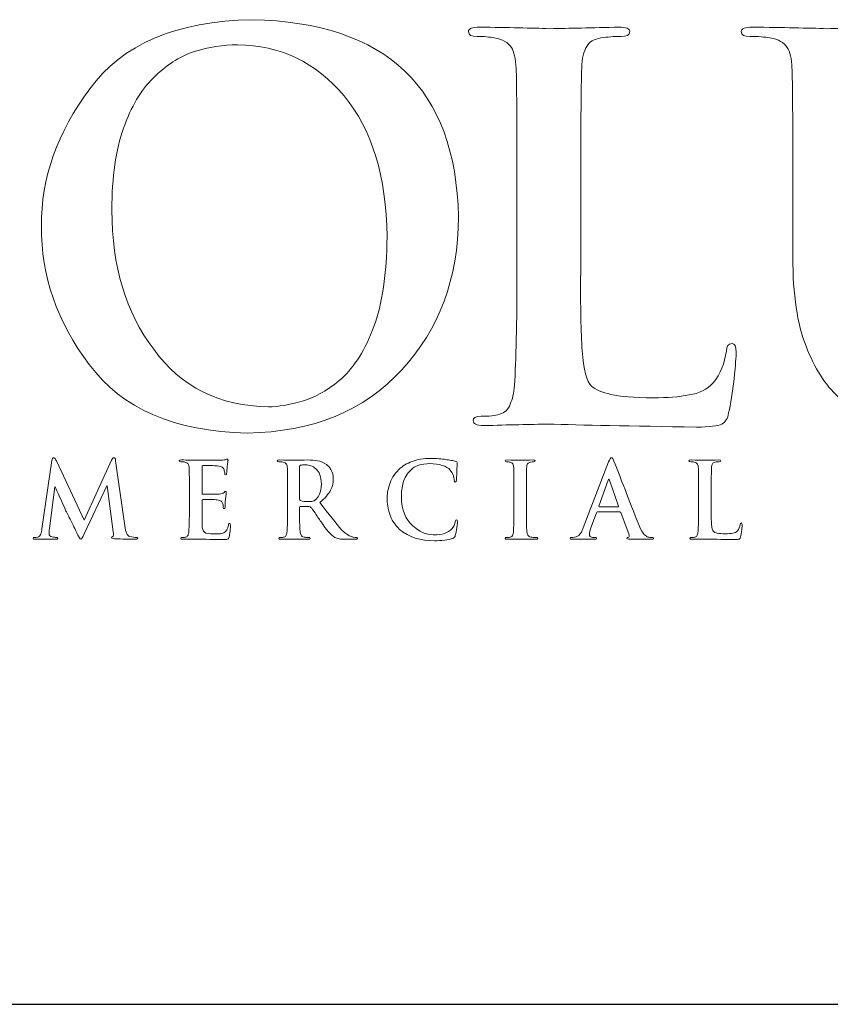
# Model space of a CAD drawing. Units: inches. Extents: x 0.5 to 8, y 0.3 to 10.6.
# Drawn here: x 1.9 to 2.6, y 9.6 to 10.4 of the extents above; entities that cross this region are included whole.
import ezdxf

# ---------------------------------------------------------------- set-up
doc = ezdxf.new("R2010")
doc.units = ezdxf.units.IN
doc.header["$MEASUREMENT"] = 0
doc.layers.add('LOGO', color=7, linetype='Continuous')

# ---------------------------------------------------------------- blocks, each defined once
blk = doc.blocks.new('block 14')
at = {"layer": 'LOGO', "color": 175, "lineweight": 18, "true_color": 0x3953a4}
blk.add_open_spline([(2.11035, 10.40895), (2.05042, 10.40786), (2.00766, 10.38962), (1.98205, 10.35421), (1.95628, 10.31991), (1.94354, 10.2837), (1.94382, 10.24561), (1.94354, 10.20668), (1.95615, 10.17026), (1.98167, 10.13634), (2.00756, 10.10137), (2.04917, 10.08332), (2.10649, 10.08225), (2.15837, 10.08308), (2.19906, 10.09972), (2.22863, 10.13229), (2.2583, 10.16417), (2.27327, 10.20442), (2.27353, 10.25311), (2.2713, 10.35471), (2.2169, 10.40665), (2.11035, 10.40895)], degree=3, knots=[0, 0, 0, 0, 1, 1, 1, 2, 2, 2, 3, 3, 3, 4, 4, 4, 5, 5, 5, 6, 6, 6, 7, 7, 7, 7], dxfattribs=at)
blk = doc.blocks.new('block 15')
at = {"layer": 'LOGO', "color": 175, "lineweight": 18, "true_color": 0x3953a4}
blk.add_open_spline([(2.20658, 10.16635), (2.19987, 10.14827), (2.19139, 10.13461), (2.18116, 10.12538), (2.17093, 10.11655), (2.16054, 10.11055), (2.15004, 10.10746), (2.13979, 10.10447), (2.13093, 10.10299), (2.12343, 10.10299), (2.08443, 10.10351), (2.05415, 10.11867), (2.03261, 10.14841), (2.01054, 10.17735), (1.99952, 10.21402), (1.99952, 10.25844), (1.99952, 10.28464), (2.0026, 10.30625), (2.00876, 10.32323), (2.01468, 10.3402), (2.0225, 10.35338), (2.03221, 10.36275), (2.04194, 10.37279), (2.05271, 10.37979), (2.06452, 10.38373), (2.07609, 10.38727), (2.08752, 10.38904), (2.09881, 10.38904), (2.13269, 10.38875), (2.16079, 10.37532), (2.18312, 10.34872), (2.20518, 10.32195), (2.21649, 10.28493), (2.21702, 10.23765), (2.21675, 10.20789), (2.21327, 10.18412), (2.20658, 10.16635)], degree=3, knots=[0, 0, 0, 0, 1, 1, 1, 2, 2, 2, 3, 3, 3, 4, 4, 4, 5, 5, 5, 6, 6, 6, 7, 7, 7, 8, 8, 8, 9, 9, 9, 10, 10, 10, 11, 11, 11, 12, 12, 12, 12], dxfattribs=at)
blk = doc.blocks.new('block 16')
at = {"layer": 'LOGO', "color": 175, "lineweight": 18, "true_color": 0x3953a4}
blk.add_open_spline([(2.48982, 10.15304), (2.48679, 10.15277), (2.48528, 10.15075), (2.48528, 10.14694), (2.48396, 10.13745), (2.48048, 10.12908), (2.47482, 10.12192), (2.46994, 10.1166), (2.46363, 10.11341), (2.45585, 10.11235), (2.44783, 10.11084), (2.4384, 10.11011), (2.4276, 10.11011), (2.4122, 10.11011), (2.401, 10.11097), (2.39402, 10.11275), (2.3869, 10.11437), (2.38176, 10.11655), (2.37862, 10.11926), (2.37479, 10.12289), (2.37235, 10.13229), (2.37129, 10.14734), (2.37023, 10.16172), (2.36984, 10.18231), (2.3701, 10.20904), (2.3701, 10.20904), (2.3701, 10.28234), (2.3701, 10.28234), (2.3701, 10.31287), (2.37023, 10.33386), (2.37051, 10.34525), (2.37051, 10.35666), (2.37064, 10.36512), (2.3709, 10.37071), (2.37116, 10.37831), (2.37249, 10.38399), (2.37485, 10.38781), (2.37709, 10.39148), (2.38077, 10.39369), (2.38593, 10.39452), (2.39132, 10.39533), (2.39658, 10.39574), (2.40171, 10.39574), (2.40646, 10.39548), (2.40883, 10.39673), (2.40883, 10.39949), (2.40883, 10.40187), (2.406, 10.40304), (2.40036, 10.40304), (2.37923, 10.40252), (2.36096, 10.40212), (2.3456, 10.40183), (2.33129, 10.40237), (2.31283, 10.40278), (2.29025, 10.40304), (2.28434, 10.40304), (2.28138, 10.40187), (2.28138, 10.39949), (2.28138, 10.39673), (2.28367, 10.39548), (2.28828, 10.39574), (2.29366, 10.39574), (2.29812, 10.39533), (2.30168, 10.39452), (2.30838, 10.39344), (2.31292, 10.39092), (2.31528, 10.38699), (2.3175, 10.38345), (2.31876, 10.37804), (2.31903, 10.3707), (2.31947, 10.36633), (2.3197, 10.33686), (2.3197, 10.28228), (2.3197, 10.28228), (2.3197, 10.20894), (2.3197, 10.20894), (2.3197, 10.16887), (2.31904, 10.13925), (2.31774, 10.12012), (2.31721, 10.11385), (2.31611, 10.10884), (2.31439, 10.10504), (2.31283, 10.1008), (2.31002, 10.09818), (2.30594, 10.09707), (2.30254, 10.096), (2.29771, 10.09544), (2.29141, 10.09544), (2.28696, 10.09544), (2.28487, 10.09435), (2.28513, 10.0921), (2.28513, 10.08947), (2.28782, 10.08813), (2.2932, 10.08813), (2.31359, 10.08866), (2.33055, 10.08907), (2.34409, 10.08932), (2.37038, 10.08853), (2.40956, 10.08775), (2.46163, 10.08694), (2.47174, 10.08694), (2.47844, 10.08775), (2.48174, 10.08937), (2.48451, 10.09071), (2.48628, 10.09364), (2.48707, 10.09812), (2.48863, 10.1053), (2.49009, 10.11431), (2.49141, 10.12517), (2.49246, 10.13604), (2.49297, 10.14304), (2.49297, 10.14613), (2.49297, 10.15075), (2.49194, 10.15304), (2.48982, 10.15304)], degree=3, knots=[0, 0, 0, 0, 1, 1, 1, 2, 2, 2, 3, 3, 3, 4, 4, 4, 5, 5, 5, 6, 6, 6, 7, 7, 7, 8, 8, 8, 9, 9, 9, 10, 10, 10, 11, 11, 11, 12, 12, 12, 13, 13, 13, 14, 14, 14, 15, 15, 15, 16, 16, 16, 17, 17, 17, 18, 18, 18, 19, 19, 19, 20, 20, 20, 21, 21, 21, 22, 22, 22, 23, 23, 23, 24, 24, 24, 25, 25, 25, 26, 26, 26, 27, 27, 27, 28, 28, 28, 29, 29, 29, 30, 30, 30, 31, 31, 31, 32, 32, 32, 33, 33, 33, 34, 34, 34, 35, 35, 35, 36, 36, 36, 37, 37, 37, 38, 38, 38, 38], dxfattribs=at)
blk = doc.blocks.new('block 17')
at = {"layer": 'LOGO', "color": 175, "lineweight": 18, "true_color": 0x3953a4}
blk.add_open_spline([(2.81182, 10.40304), (2.80354, 10.40304), (2.79467, 10.40291), (2.78521, 10.40265), (2.77524, 10.40212), (2.7688, 10.40183), (2.76592, 10.40183), (2.76051, 10.40237), (2.74501, 10.40278), (2.71941, 10.40304), (2.71375, 10.40304), (2.71093, 10.40187), (2.71093, 10.39949), (2.71093, 10.39673), (2.71324, 10.39548), (2.71782, 10.39574), (2.72321, 10.39574), (2.72808, 10.39533), (2.73242, 10.39452), (2.73913, 10.39344), (2.74368, 10.39092), (2.74604, 10.38699), (2.74827, 10.38345), (2.74951, 10.37804), (2.74978, 10.3707), (2.75033, 10.36633), (2.75057, 10.33686), (2.75057, 10.28226), (2.75057, 10.28226), (2.75057, 10.23013), (2.75057, 10.23013), (2.75084, 10.20863), (2.74991, 10.18901), (2.74781, 10.17122), (2.74504, 10.15316), (2.73815, 10.13829), (2.7271, 10.1266), (2.71907, 10.11859), (2.71009, 10.11289), (2.7001, 10.10947), (2.69008, 10.10599), (2.68055, 10.1042), (2.67147, 10.1042), (2.66819, 10.1042), (2.66451, 10.10447), (2.66044, 10.10502), (2.65648, 10.10529), (2.65234, 10.10599), (2.64799, 10.10705), (2.64392, 10.10813), (2.63958, 10.10996), (2.63499, 10.11255), (2.63052, 10.11472), (2.62583, 10.11764), (2.62099, 10.1213), (2.61125, 10.12905), (2.6037, 10.14088), (2.5983, 10.15676), (2.59238, 10.17198), (2.58942, 10.19433), (2.58942, 10.2238), (2.58942, 10.2238), (2.58942, 10.28226), (2.58942, 10.28226), (2.58942, 10.31285), (2.58956, 10.33379), (2.58983, 10.34523), (2.58983, 10.35662), (2.58995, 10.36512), (2.5902, 10.3707), (2.59046, 10.37828), (2.59177, 10.38399), (2.59416, 10.38781), (2.59639, 10.39148), (2.60007, 10.39369), (2.60522, 10.39452), (2.60914, 10.39533), (2.61303, 10.39574), (2.61684, 10.39574), (2.62118, 10.39548), (2.62335, 10.39673), (2.62335, 10.39949), (2.62335, 10.40187), (2.6204, 10.40304), (2.61448, 10.40304), (2.5957, 10.40252), (2.57915, 10.40212), (2.56483, 10.40183), (2.54973, 10.40237), (2.53008, 10.40278), (2.50593, 10.40304), (2.5, 10.40304), (2.49705, 10.40187), (2.49705, 10.39949), (2.49705, 10.39673), (2.49936, 10.39548), (2.50395, 10.39574), (2.51038, 10.39574), (2.51563, 10.39533), (2.51973, 10.39452), (2.52643, 10.39344), (2.53094, 10.39092), (2.53332, 10.38697), (2.53556, 10.38345), (2.53679, 10.37804), (2.53705, 10.3707), (2.53755, 10.36633), (2.53779, 10.33686), (2.53779, 10.28226), (2.53779, 10.28226), (2.53779, 10.22135), (2.53779, 10.22135), (2.53779, 10.19165), (2.54126, 10.16821), (2.54824, 10.15096), (2.55493, 10.13351), (2.56341, 10.12013), (2.57365, 10.11092), (2.58904, 10.0979), (2.60504, 10.08975), (2.62176, 10.08653), (2.63844, 10.0834), (2.6523, 10.08196), (2.66334, 10.08225), (2.67672, 10.08225), (2.69046, 10.08422), (2.70452, 10.08816), (2.71872, 10.0921), (2.73295, 10.10017), (2.74731, 10.11239), (2.7637, 10.12785), (2.77441, 10.14684), (2.77941, 10.16939), (2.78377, 10.19163), (2.78579, 10.21442), (2.78552, 10.23777), (2.78552, 10.23777), (2.78552, 10.28234), (2.78552, 10.28234), (2.78552, 10.31287), (2.78565, 10.33387), (2.78593, 10.34528), (2.78593, 10.35667), (2.78606, 10.36514), (2.78633, 10.37071), (2.78659, 10.37831), (2.78795, 10.38399), (2.79045, 10.38781), (2.79257, 10.39148), (2.7962, 10.39369), (2.80133, 10.39454), (2.80541, 10.39533), (2.80929, 10.39574), (2.81299, 10.39574), (2.81785, 10.39548), (2.82029, 10.39673), (2.82029, 10.39949), (2.82029, 10.40187), (2.81746, 10.40304), (2.81182, 10.40304)], degree=3, knots=[0, 0, 0, 0, 1, 1, 1, 2, 2, 2, 3, 3, 3, 4, 4, 4, 5, 5, 5, 6, 6, 6, 7, 7, 7, 8, 8, 8, 9, 9, 9, 10, 10, 10, 11, 11, 11, 12, 12, 12, 13, 13, 13, 14, 14, 14, 15, 15, 15, 16, 16, 16, 17, 17, 17, 18, 18, 18, 19, 19, 19, 20, 20, 20, 21, 21, 21, 22, 22, 22, 23, 23, 23, 24, 24, 24, 25, 25, 25, 26, 26, 26, 27, 27, 27, 28, 28, 28, 29, 29, 29, 30, 30, 30, 31, 31, 31, 32, 32, 32, 33, 33, 33, 34, 34, 34, 35, 35, 35, 36, 36, 36, 37, 37, 37, 38, 38, 38, 39, 39, 39, 40, 40, 40, 41, 41, 41, 42, 42, 42, 43, 43, 43, 44, 44, 44, 45, 45, 45, 46, 46, 46, 47, 47, 47, 48, 48, 48, 49, 49, 49, 50, 50, 50, 51, 51, 51, 52, 52, 52, 53, 53, 53, 53], dxfattribs=at)
blk = doc.blocks.new('block 29')
at = {"layer": 'LOGO', "color": 175, "lineweight": 18, "true_color": 0x3953a4}
blk.add_open_spline([(2.01369, 10.0005), (2.0116, 10.00107), (2.01028, 10.00386), (2.00977, 10.00889), (2.00977, 10.00889), (2.0025, 10.06019), (2.0025, 10.06019), (2.00229, 10.06188), (2.00182, 10.06273), (2.00104, 10.06273), (2.00039, 10.06273), (1.99981, 10.06208), (1.9993, 10.06076), (1.9993, 10.06076), (1.97748, 10.01341), (1.97748, 10.01341), (1.97748, 10.01341), (1.95561, 10.06019), (1.95561, 10.06019), (1.95511, 10.06124), (1.9547, 10.06196), (1.95439, 10.06233), (1.95407, 10.06259), (1.95376, 10.06273), (1.95342, 10.06273), (1.95279, 10.06273), (1.95234, 10.06201), (1.95208, 10.06058), (1.95208, 10.06058), (1.94414, 10.00649), (1.94414, 10.00649), (1.94404, 10.00499), (1.94372, 10.00361), (1.94323, 10.00242), (1.94271, 10.0011), (1.94192, 10.00027), (1.94086, 9.99994), (1.93978, 9.99971), (1.93899, 9.99965), (1.93843, 9.9997), (1.9376, 9.9997), (1.93718, 9.99952), (1.93718, 9.9991), (1.93724, 9.99853), (1.93772, 9.99824), (1.93864, 9.99824), (1.94176, 9.99836), (1.94438, 9.99841), (1.94651, 9.99848), (1.9484, 9.99841), (1.95119, 9.99836), (1.95493, 9.99824), (1.95615, 9.99824), (1.9568, 9.99853), (1.95684, 9.9991), (1.9568, 9.99952), (1.95641, 9.99971), (1.95566, 9.99971), (1.95486, 9.99971), (1.95372, 9.99983), (1.95231, 10.00009), (1.95073, 10.00037), (1.94993, 10.00125), (1.94987, 10.00274), (1.94987, 10.00396), (1.94995, 10.00529), (1.9501, 10.00666), (1.9501, 10.00666), (1.9543, 10.03966), (1.9543, 10.03966), (1.9543, 10.03966), (1.9546, 10.03966), (1.9546, 10.03966), (1.95846, 10.03136), (1.96125, 10.02519), (1.96293, 10.02124), (1.96365, 10.01973), (1.9651, 10.01678), (1.96729, 10.01248), (1.96942, 10.00812), (1.97107, 10.00478), (1.97218, 10.00244), (1.97282, 10.00124), (1.97337, 10.00024), (1.97389, 9.99952), (1.97429, 9.99871), (1.97466, 9.99832), (1.97497, 9.99832), (1.9754, 9.99817), (1.97641, 9.99971), (1.97796, 10.00296), (1.97796, 10.00296), (1.99545, 10.04058), (1.99545, 10.04058), (1.99545, 10.04058), (1.99577, 10.04058), (1.99577, 10.04058), (1.99577, 10.04058), (2.00058, 10.00407), (2.00058, 10.00407), (2.00074, 10.0029), (2.00079, 10.00207), (2.00074, 10.00153), (2.00063, 10.00096), (2.00044, 10.00061), (2.00015, 10.0005), (1.99957, 10.00029), (1.9993, 10), (1.9993, 9.99962), (1.99918, 9.99917), (1.99995, 9.99886), (2.0016, 9.99871), (2.00766, 9.99845), (2.01308, 9.99827), (2.01789, 9.99824), (2.01846, 9.99824), (2.01898, 9.99832), (2.01941, 9.99848), (2.01977, 9.99862), (2.01995, 9.99884), (2.01995, 9.9991), (2.0199, 9.99952), (2.01949, 9.9997), (2.01868, 9.9997), (2.01766, 9.99965), (2.016, 9.99991), (2.01369, 10.0005)], degree=3, knots=[0, 0, 0, 0, 1, 1, 1, 2, 2, 2, 3, 3, 3, 4, 4, 4, 5, 5, 5, 6, 6, 6, 7, 7, 7, 8, 8, 8, 9, 9, 9, 10, 10, 10, 11, 11, 11, 12, 12, 12, 13, 13, 13, 14, 14, 14, 15, 15, 15, 16, 16, 16, 17, 17, 17, 18, 18, 18, 19, 19, 19, 20, 20, 20, 21, 21, 21, 22, 22, 22, 23, 23, 23, 24, 24, 24, 25, 25, 25, 26, 26, 26, 27, 27, 27, 28, 28, 28, 29, 29, 29, 30, 30, 30, 31, 31, 31, 32, 32, 32, 33, 33, 33, 34, 34, 34, 35, 35, 35, 36, 36, 36, 37, 37, 37, 38, 38, 38, 39, 39, 39, 40, 40, 40, 41, 41, 41, 42, 42, 42, 42], dxfattribs=at)
blk = doc.blocks.new('block 30')
at = {"layer": 'LOGO', "color": 175, "lineweight": 18, "true_color": 0x3953a4}
blk.add_open_spline([(2.09202, 10.01059), (2.09186, 10.01044), (2.09177, 10.0101), (2.0917, 10.00959), (2.0913, 10.00636), (2.09008, 10.00431), (2.08809, 10.00348), (2.08702, 10.00295), (2.08576, 10.00265), (2.08431, 10.00261), (2.08292, 10.0025), (2.08167, 10.00244), (2.08054, 10.00244), (2.07654, 10.00241), (2.07392, 10.00288), (2.07271, 10.00386), (2.07148, 10.00481), (2.07085, 10.00666), (2.07085, 10.00942), (2.0708, 10.01354), (2.0708, 10.01783), (2.07085, 10.02231), (2.07085, 10.02231), (2.07085, 10.02887), (2.07085, 10.02887), (2.0708, 10.02942), (2.07096, 10.02968), (2.07132, 10.02968), (2.07132, 10.02968), (2.07729, 10.02968), (2.07729, 10.02968), (2.07995, 10.02963), (2.08175, 10.02955), (2.08273, 10.02944), (2.08421, 10.02927), (2.08531, 10.02891), (2.08601, 10.02836), (2.08664, 10.02778), (2.08705, 10.02705), (2.08723, 10.0262), (2.08744, 10.02509), (2.08755, 10.02412), (2.08755, 10.0232), (2.08749, 10.02272), (2.08773, 10.02246), (2.08824, 10.02246), (2.08864, 10.02246), (2.08886, 10.02267), (2.08891, 10.02305), (2.08897, 10.02336), (2.089, 10.02367), (2.089, 10.02406), (2.089, 10.02537), (2.08909, 10.02723), (2.08932, 10.02959), (2.08969, 10.03346), (2.08992, 10.03548), (2.08997, 10.03565), (2.08997, 10.03609), (2.08978, 10.03633), (2.08942, 10.03633), (2.08909, 10.03633), (2.08866, 10.03596), (2.08814, 10.03524), (2.08744, 10.03453), (2.08617, 10.03409), (2.08429, 10.03397), (2.08311, 10.03394), (2.08098, 10.0339), (2.07791, 10.0339), (2.0748, 10.03383), (2.07263, 10.03382), (2.07139, 10.03382), (2.07098, 10.03382), (2.0708, 10.03411), (2.07085, 10.03473), (2.07085, 10.03473), (2.07085, 10.05577), (2.07085, 10.05577), (2.07085, 10.05631), (2.07104, 10.05658), (2.07139, 10.05658), (2.07252, 10.05658), (2.07448, 10.05655), (2.07729, 10.0565), (2.08005, 10.05643), (2.08188, 10.05636), (2.08279, 10.05627), (2.08473, 10.05603), (2.08607, 10.05568), (2.0868, 10.0552), (2.08756, 10.05467), (2.08802, 10.05404), (2.08817, 10.0533), (2.08851, 10.05209), (2.0887, 10.05108), (2.0887, 10.05026), (2.08859, 10.0495), (2.08884, 10.04912), (2.0894, 10.04912), (2.08994, 10.04916), (2.09021, 10.04948), (2.09021, 10.05003), (2.09041, 10.05196), (2.09054, 10.05379), (2.09065, 10.05549), (2.09103, 10.05891), (2.09126, 10.06072), (2.0913, 10.06089), (2.0913, 10.0613), (2.09115, 10.06155), (2.09084, 10.06161), (2.09039, 10.06155), (2.08996, 10.06142), (2.08954, 10.06128), (2.08884, 10.06113), (2.08769, 10.06095), (2.08609, 10.06079), (2.07991, 10.06074), (2.07323, 10.06071), (2.066, 10.06071), (2.06315, 10.06082), (2.0593, 10.0609), (2.05444, 10.06095), (2.05325, 10.06095), (2.05267, 10.06072), (2.05267, 10.06024), (2.05267, 10.05971), (2.05313, 10.05946), (2.05404, 10.05951), (2.05532, 10.05951), (2.05637, 10.05942), (2.05717, 10.05925), (2.05851, 10.05903), (2.0594, 10.05854), (2.0599, 10.05774), (2.06033, 10.05703), (2.06057, 10.05597), (2.06063, 10.0545), (2.06071, 10.05365), (2.06077, 10.04777), (2.06077, 10.03691), (2.06077, 10.03691), (2.06077, 10.02231), (2.06077, 10.02231), (2.06077, 10.01429), (2.06063, 10.00842), (2.06036, 10.00462), (2.06025, 10.00337), (2.06004, 10.00237), (2.05969, 10.0016), (2.05939, 10.00078), (2.05883, 10.00024), (2.05802, 10), (2.05734, 9.99981), (2.05639, 9.9997), (2.05515, 9.9997), (2.05425, 9.9997), (2.05385, 9.99948), (2.05389, 9.99904), (2.05389, 9.99851), (2.05442, 9.99824), (2.0555, 9.99824), (2.05956, 9.99836), (2.06292, 9.99841), (2.06562, 9.99848), (2.06938, 9.99832), (2.07679, 9.99817), (2.08788, 9.998), (2.08936, 9.998), (2.09041, 9.9981), (2.091, 9.99832), (2.09158, 9.99855), (2.09199, 9.99914), (2.09223, 10.00013), (2.0925, 10.00113), (2.09271, 10.00266), (2.09293, 10.00473), (2.09314, 10.00671), (2.09325, 10.00825), (2.09325, 10.00936), (2.09331, 10.01029), (2.09309, 10.01078), (2.09261, 10.01083), (2.09241, 10.01083), (2.09221, 10.01074), (2.09202, 10.01059)], degree=3, knots=[0, 0, 0, 0, 1, 1, 1, 2, 2, 2, 3, 3, 3, 4, 4, 4, 5, 5, 5, 6, 6, 6, 7, 7, 7, 8, 8, 8, 9, 9, 9, 10, 10, 10, 11, 11, 11, 12, 12, 12, 13, 13, 13, 14, 14, 14, 15, 15, 15, 16, 16, 16, 17, 17, 17, 18, 18, 18, 19, 19, 19, 20, 20, 20, 21, 21, 21, 22, 22, 22, 23, 23, 23, 24, 24, 24, 25, 25, 25, 26, 26, 26, 27, 27, 27, 28, 28, 28, 29, 29, 29, 30, 30, 30, 31, 31, 31, 32, 32, 32, 33, 33, 33, 34, 34, 34, 35, 35, 35, 36, 36, 36, 37, 37, 37, 38, 38, 38, 39, 39, 39, 40, 40, 40, 41, 41, 41, 42, 42, 42, 43, 43, 43, 44, 44, 44, 45, 45, 45, 46, 46, 46, 47, 47, 47, 48, 48, 48, 49, 49, 49, 50, 50, 50, 51, 51, 51, 52, 52, 52, 53, 53, 53, 54, 54, 54, 55, 55, 55, 56, 56, 56, 57, 57, 57, 58, 58, 58, 59, 59, 59, 60, 60, 60, 61, 61, 61, 62, 62, 62, 62], dxfattribs=at)
blk = doc.blocks.new('block 31')
at = {"layer": 'LOGO', "color": 175, "lineweight": 18, "true_color": 0x3953a4}
blk.add_open_spline([(2.19035, 9.99994), (2.18976, 10.00004), (2.18868, 10.00041), (2.18714, 10.0011), (2.1856, 10.00178), (2.18368, 10.00325), (2.18135, 10.00558), (2.17675, 10.01078), (2.17095, 10.01807), (2.16397, 10.02742), (2.16799, 10.03079), (2.17079, 10.03402), (2.17238, 10.03703), (2.17387, 10.04), (2.1746, 10.04296), (2.17455, 10.046), (2.17449, 10.04888), (2.17387, 10.05132), (2.1727, 10.05334), (2.17152, 10.05524), (2.17032, 10.05659), (2.1691, 10.05737), (2.16689, 10.05891), (2.16453, 10.05992), (2.16205, 10.06038), (2.15955, 10.06076), (2.15696, 10.06095), (2.15433, 10.06095), (2.15072, 10.06087), (2.14695, 10.06076), (2.14306, 10.06071), (2.1407, 10.06082), (2.13703, 10.0609), (2.13206, 10.06095), (2.13089, 10.06095), (2.13029, 10.06072), (2.13029, 10.06024), (2.13029, 10.05971), (2.13075, 10.05946), (2.13167, 10.05951), (2.13296, 10.05951), (2.13399, 10.05942), (2.13481, 10.05925), (2.13614, 10.05903), (2.13703, 10.05854), (2.1375, 10.05774), (2.13794, 10.05703), (2.13819, 10.05597), (2.13823, 10.05452), (2.13835, 10.05365), (2.13837, 10.04777), (2.13837, 10.03691), (2.13837, 10.03691), (2.13837, 10.02231), (2.13837, 10.02231), (2.13837, 10.01432), (2.13825, 10.00842), (2.13799, 10.00462), (2.13788, 10.00337), (2.13767, 10.00237), (2.13732, 10.0016), (2.13702, 10.00078), (2.13644, 10.00024), (2.13564, 10), (2.13497, 9.99981), (2.13401, 9.9997), (2.13276, 9.9997), (2.13188, 9.9997), (2.13146, 9.99948), (2.13151, 9.99904), (2.13151, 9.99851), (2.13205, 9.99824), (2.13312, 9.99824), (2.13722, 9.99836), (2.14049, 9.99841), (2.1429, 9.99848), (2.14506, 9.99841), (2.14899, 9.99836), (2.15467, 9.99824), (2.15574, 9.99824), (2.15628, 9.99851), (2.15628, 9.99904), (2.15628, 9.99948), (2.15595, 9.99971), (2.1553, 9.99971), (2.15412, 9.99971), (2.15282, 9.99981), (2.15139, 10), (2.15022, 10.00024), (2.14944, 10.00078), (2.14903, 10.0016), (2.14862, 10.00237), (2.14837, 10.00337), (2.14827, 10.00462), (2.14792, 10.00842), (2.14777, 10.01435), (2.14784, 10.02238), (2.14784, 10.02238), (2.14784, 10.0235), (2.14784, 10.0235), (2.14784, 10.02399), (2.14805, 10.02421), (2.14849, 10.02421), (2.14849, 10.02421), (2.15545, 10.02406), (2.15545, 10.02406), (2.15607, 10.02406), (2.15655, 10.02386), (2.15691, 10.02344), (2.15754, 10.02274), (2.15863, 10.02128), (2.16012, 10.01906), (2.16163, 10.01678), (2.1632, 10.01443), (2.16488, 10.012), (2.16902, 10.00566), (2.17267, 10.00158), (2.17583, 9.99978), (2.17684, 9.9992), (2.17799, 9.99884), (2.17927, 9.99862), (2.1805, 9.99837), (2.18221, 9.99824), (2.18439, 9.99824), (2.18439, 9.99824), (2.19204, 9.99824), (2.19204, 9.99824), (2.19307, 9.99824), (2.19357, 9.99851), (2.19357, 9.99904), (2.19357, 9.99948), (2.19324, 9.9997), (2.19258, 9.9997), (2.19196, 9.9997), (2.19122, 9.99978), (2.19035, 9.99994)], degree=3, knots=[0, 0, 0, 0, 1, 1, 1, 2, 2, 2, 3, 3, 3, 4, 4, 4, 5, 5, 5, 6, 6, 6, 7, 7, 7, 8, 8, 8, 9, 9, 9, 10, 10, 10, 11, 11, 11, 12, 12, 12, 13, 13, 13, 14, 14, 14, 15, 15, 15, 16, 16, 16, 17, 17, 17, 18, 18, 18, 19, 19, 19, 20, 20, 20, 21, 21, 21, 22, 22, 22, 23, 23, 23, 24, 24, 24, 25, 25, 25, 26, 26, 26, 27, 27, 27, 28, 28, 28, 29, 29, 29, 30, 30, 30, 31, 31, 31, 32, 32, 32, 33, 33, 33, 34, 34, 34, 35, 35, 35, 36, 36, 36, 37, 37, 37, 38, 38, 38, 39, 39, 39, 40, 40, 40, 41, 41, 41, 42, 42, 42, 43, 43, 43, 44, 44, 44, 45, 45, 45, 45], dxfattribs=at)
blk = doc.blocks.new('block 32')
at = {"layer": 'LOGO', "color": 175, "lineweight": 18, "true_color": 0x3953a4}
blk.add_open_spline([(2.16035, 10.02942), (2.15969, 10.02891), (2.15902, 10.02855), (2.15828, 10.02836), (2.15741, 10.02813), (2.15622, 10.02802), (2.15467, 10.02802), (2.1525, 10.02802), (2.15044, 10.02829), (2.14856, 10.02887), (2.14802, 10.02902), (2.14777, 10.02953), (2.14784, 10.03031), (2.14784, 10.03031), (2.14784, 10.05558), (2.14784, 10.05558), (2.14777, 10.05624), (2.14802, 10.05661), (2.14856, 10.05674), (2.14938, 10.05697), (2.1508, 10.05707), (2.1528, 10.05707), (2.15405, 10.05707), (2.1554, 10.05683), (2.15683, 10.0564), (2.1582, 10.0559), (2.15951, 10.05508), (2.16075, 10.0539), (2.16207, 10.05279), (2.16314, 10.05124), (2.16397, 10.04925), (2.16471, 10.04734), (2.16509, 10.04487), (2.16509, 10.04188), (2.16504, 10.03849), (2.16455, 10.03582), (2.16364, 10.03382), (2.16273, 10.03179), (2.16164, 10.03031), (2.16035, 10.02942)], degree=3, knots=[0, 0, 0, 0, 1, 1, 1, 2, 2, 2, 3, 3, 3, 4, 4, 4, 5, 5, 5, 6, 6, 6, 7, 7, 7, 8, 8, 8, 9, 9, 9, 10, 10, 10, 11, 11, 11, 12, 12, 12, 13, 13, 13, 13], dxfattribs=at)
blk = doc.blocks.new('block 33')
at = {"layer": 'LOGO', "color": 175, "lineweight": 18, "true_color": 0x3953a4}
blk.add_open_spline([(2.271, 10.012), (2.27064, 10.01019), (2.26971, 10.00836), (2.26827, 10.0065), (2.26534, 10.00324), (2.26045, 10.00169), (2.2536, 10.00184), (2.24788, 10.00184), (2.24236, 10.00431), (2.23706, 10.00924), (2.23148, 10.01417), (2.22859, 10.02154), (2.22834, 10.03144), (2.22829, 10.03554), (2.22881, 10.03947), (2.22987, 10.04323), (2.23094, 10.04694), (2.2329, 10.05015), (2.23575, 10.05294), (2.23906, 10.05631), (2.24407, 10.05803), (2.2508, 10.05808), (2.25859, 10.05791), (2.264, 10.0562), (2.26703, 10.05294), (2.26904, 10.05059), (2.27009, 10.04806), (2.27014, 10.04529), (2.27009, 10.04408), (2.27036, 10.04349), (2.27098, 10.04349), (2.27162, 10.04349), (2.27193, 10.04411), (2.27193, 10.04537), (2.27206, 10.04782), (2.27213, 10.05081), (2.27219, 10.0543), (2.27241, 10.057), (2.27254, 10.05853), (2.27258, 10.0589), (2.27258, 10.05943), (2.27219, 10.05976), (2.27138, 10.05986), (2.27021, 10.06005), (2.26898, 10.06031), (2.26769, 10.06064), (2.26637, 10.0609), (2.26491, 10.06113), (2.26336, 10.06128), (2.26013, 10.06185), (2.25627, 10.06213), (2.25174, 10.06213), (2.24585, 10.06213), (2.24088, 10.06134), (2.23681, 10.05978), (2.23272, 10.05825), (2.22925, 10.05611), (2.2264, 10.05336), (2.22266, 10.04955), (2.22016, 10.04558), (2.21889, 10.0414), (2.21761, 10.03715), (2.217, 10.03358), (2.21705, 10.03061), (2.217, 10.02658), (2.21769, 10.02237), (2.21911, 10.01806), (2.22051, 10.01375), (2.22313, 10.00978), (2.22699, 10.00608), (2.23429, 9.99996), (2.24345, 9.99696), (2.25449, 9.99707), (2.25713, 9.99707), (2.25979, 9.99724), (2.2624, 9.99755), (2.26509, 9.99789), (2.26725, 9.99837), (2.26894, 9.99896), (2.2696, 9.99927), (2.27007, 9.9996), (2.27034, 9.99998), (2.27067, 10.00029), (2.2709, 10.00078), (2.271, 10.0014), (2.27142, 10.00304), (2.27181, 10.00512), (2.27222, 10.00766), (2.27258, 10.0101), (2.27277, 10.01167), (2.27277, 10.01238), (2.27277, 10.0132), (2.27253, 10.01359), (2.27201, 10.01366), (2.2715, 10.0137), (2.27115, 10.01317), (2.271, 10.012)], degree=3, knots=[0, 0, 0, 0, 1, 1, 1, 2, 2, 2, 3, 3, 3, 4, 4, 4, 5, 5, 5, 6, 6, 6, 7, 7, 7, 8, 8, 8, 9, 9, 9, 10, 10, 10, 11, 11, 11, 12, 12, 12, 13, 13, 13, 14, 14, 14, 15, 15, 15, 16, 16, 16, 17, 17, 17, 18, 18, 18, 19, 19, 19, 20, 20, 20, 21, 21, 21, 22, 22, 22, 23, 23, 23, 24, 24, 24, 25, 25, 25, 26, 26, 26, 27, 27, 27, 28, 28, 28, 29, 29, 29, 30, 30, 30, 31, 31, 31, 32, 32, 32, 32], dxfattribs=at)
blk = doc.blocks.new('block 34')
at = {"layer": 'LOGO', "color": 175, "lineweight": 18, "true_color": 0x3953a4}
blk.add_open_spline([(2.33076, 10), (2.3296, 10.00017), (2.3288, 10.00066), (2.32841, 10.00144), (2.32801, 10.0021), (2.32772, 10.00295), (2.32756, 10.00407), (2.32728, 10.00794), (2.32719, 10.01402), (2.32724, 10.0223), (2.32724, 10.0223), (2.32724, 10.03691), (2.32724, 10.03691), (2.32724, 10.043), (2.32728, 10.04718), (2.32731, 10.04944), (2.32731, 10.05167), (2.32736, 10.05341), (2.32739, 10.05452), (2.32744, 10.05602), (2.32772, 10.05717), (2.32817, 10.05791), (2.32862, 10.05865), (2.32935, 10.05908), (2.33038, 10.05925), (2.33129, 10.05942), (2.33208, 10.05951), (2.33278, 10.05951), (2.33365, 10.05946), (2.33409, 10.05972), (2.33409, 10.06031), (2.33404, 10.06074), (2.33346, 10.06095), (2.3324, 10.06095), (2.32859, 10.06087), (2.32534, 10.06076), (2.32262, 10.06071), (2.31949, 10.06082), (2.31603, 10.0609), (2.31219, 10.06095), (2.31092, 10.06095), (2.31028, 10.06074), (2.31028, 10.06031), (2.31028, 10.05972), (2.31069, 10.05946), (2.31153, 10.05949), (2.31255, 10.05949), (2.31351, 10.0594), (2.31444, 10.05916), (2.31614, 10.05886), (2.31706, 10.0573), (2.31716, 10.05452), (2.31726, 10.05366), (2.3173, 10.04777), (2.3173, 10.03691), (2.3173, 10.03691), (2.3173, 10.0223), (2.3173, 10.0223), (2.3173, 10.01402), (2.31716, 10.00796), (2.31691, 10.00416), (2.31682, 10.00171), (2.31603, 10.00035), (2.31457, 10), (2.31391, 9.99981), (2.31295, 9.9997), (2.31168, 9.9997), (2.31079, 9.9997), (2.31038, 9.99948), (2.31043, 9.99904), (2.31043, 9.99851), (2.31098, 9.99824), (2.31204, 9.99824), (2.31609, 9.99836), (2.31944, 9.99841), (2.32214, 9.99848), (2.32474, 9.99841), (2.32891, 9.99836), (2.33463, 9.99824), (2.3356, 9.99824), (2.33609, 9.99851), (2.33614, 9.99904), (2.33614, 9.99948), (2.33573, 9.99971), (2.33485, 9.99971), (2.33347, 9.99971), (2.33211, 9.99981), (2.33076, 10)], degree=3, knots=[0, 0, 0, 0, 1, 1, 1, 2, 2, 2, 3, 3, 3, 4, 4, 4, 5, 5, 5, 6, 6, 6, 7, 7, 7, 8, 8, 8, 9, 9, 9, 10, 10, 10, 11, 11, 11, 12, 12, 12, 13, 13, 13, 14, 14, 14, 15, 15, 15, 16, 16, 16, 17, 17, 17, 18, 18, 18, 19, 19, 19, 20, 20, 20, 21, 21, 21, 22, 22, 22, 23, 23, 23, 24, 24, 24, 25, 25, 25, 26, 26, 26, 27, 27, 27, 28, 28, 28, 29, 29, 29, 29], dxfattribs=at)
blk = doc.blocks.new('block 35')
at = {"layer": 'LOGO', "color": 175, "lineweight": 18, "true_color": 0x3953a4}
blk.add_open_spline([(2.42334, 10), (2.42253, 10.00017), (2.42154, 10.00081), (2.42037, 10.00192), (2.41919, 10.00309), (2.41782, 10.00546), (2.41625, 10.00903), (2.40804, 10.03008), (2.40143, 10.04711), (2.39642, 10.06009), (2.39572, 10.06187), (2.39503, 10.06273), (2.39439, 10.06273), (2.39375, 10.06279), (2.39301, 10.06166), (2.39215, 10.05942), (2.39215, 10.05942), (2.37204, 10.00731), (2.37204, 10.00731), (2.37167, 10.00633), (2.37129, 10.00541), (2.3709, 10.00461), (2.37053, 10.00371), (2.37008, 10.00291), (2.36949, 10.00227), (2.36848, 10.00094), (2.36705, 10.00013), (2.36523, 9.99986), (2.36443, 9.99976), (2.36358, 9.9997), (2.36276, 9.9997), (2.36212, 9.9997), (2.36178, 9.99948), (2.36178, 9.99904), (2.36178, 9.99851), (2.36229, 9.99824), (2.36333, 9.99824), (2.36811, 9.99836), (2.37124, 9.99841), (2.37273, 9.99848), (2.37552, 9.99841), (2.37837, 9.99836), (2.38128, 9.99824), (2.38214, 9.99824), (2.38259, 9.99851), (2.38259, 9.99904), (2.38264, 9.99948), (2.38226, 9.9997), (2.38143, 9.9997), (2.38143, 9.9997), (2.38021, 9.9997), (2.38021, 9.9997), (2.37905, 9.9997), (2.3782, 9.99996), (2.3777, 10.0005), (2.37724, 10.00096), (2.377, 10.00155), (2.377, 10.00227), (2.377, 10.00343), (2.37741, 10.00512), (2.37822, 10.00733), (2.37822, 10.00733), (2.38252, 10.01925), (2.38252, 10.01925), (2.38262, 10.01966), (2.38287, 10.01988), (2.38326, 10.01988), (2.38326, 10.01988), (2.40113, 10.01988), (2.40113, 10.01988), (2.40149, 10.01988), (2.40178, 10.0197), (2.40193, 10.01932), (2.40193, 10.01932), (2.40836, 10.00169), (2.40836, 10.00169), (2.40862, 10.00063), (2.40836, 10), (2.40761, 9.99978), (2.40688, 9.99972), (2.40651, 9.99948), (2.40651, 9.99904), (2.40658, 9.99861), (2.40737, 9.99841), (2.4089, 9.99841), (2.41573, 9.99827), (2.42079, 9.99823), (2.42405, 9.99823), (2.42553, 9.99823), (2.42655, 9.99832), (2.4271, 9.99848), (2.4275, 9.99853), (2.42773, 9.99871), (2.42773, 9.99904), (2.42773, 9.99948), (2.42739, 9.99971), (2.42672, 9.99971), (2.4257, 9.99971), (2.42457, 9.99981), (2.42334, 10)], degree=3, knots=[0, 0, 0, 0, 1, 1, 1, 2, 2, 2, 3, 3, 3, 4, 4, 4, 5, 5, 5, 6, 6, 6, 7, 7, 7, 8, 8, 8, 9, 9, 9, 10, 10, 10, 11, 11, 11, 12, 12, 12, 13, 13, 13, 14, 14, 14, 15, 15, 15, 16, 16, 16, 17, 17, 17, 18, 18, 18, 19, 19, 19, 20, 20, 20, 21, 21, 21, 22, 22, 22, 23, 23, 23, 24, 24, 24, 25, 25, 25, 26, 26, 26, 27, 27, 27, 28, 28, 28, 29, 29, 29, 30, 30, 30, 31, 31, 31, 32, 32, 32, 33, 33, 33, 33], dxfattribs=at)
blk = doc.blocks.new('block 36')
at = {"layer": 'LOGO', "color": 175, "lineweight": 18, "true_color": 0x3953a4}
blk.add_open_spline([(2.39963, 10.02401), (2.39963, 10.02401), (2.38487, 10.02401), (2.38487, 10.02401), (2.38452, 10.02401), (2.38443, 10.02419), (2.38455, 10.02456), (2.38455, 10.02456), (2.39192, 10.04499), (2.39192, 10.04499), (2.39202, 10.04541), (2.39217, 10.04566), (2.3924, 10.04571), (2.3926, 10.04566), (2.39272, 10.04541), (2.39277, 10.04499), (2.39277, 10.04499), (2.40002, 10.0245), (2.40002, 10.0245), (2.40012, 10.02417), (2.4, 10.02401), (2.39963, 10.02401)], degree=3, knots=[0, 0, 0, 0, 1, 1, 1, 2, 2, 2, 3, 3, 3, 4, 4, 4, 5, 5, 5, 6, 6, 6, 7, 7, 7, 7], dxfattribs=at)
blk = doc.blocks.new('block 37')
at = {"layer": 'LOGO', "color": 175, "lineweight": 18, "true_color": 0x3953a4}
blk.add_open_spline([(2.49619, 10.00995), (2.49592, 10.00806), (2.49523, 10.00641), (2.4941, 10.00496), (2.49314, 10.00391), (2.49188, 10.00328), (2.49034, 10.00307), (2.48873, 10.00274), (2.48687, 10.00261), (2.48472, 10.00261), (2.48167, 10.00261), (2.47943, 10.00278), (2.47806, 10.00314), (2.47663, 10.00348), (2.47563, 10.00391), (2.47499, 10.00444), (2.47423, 10.00515), (2.47375, 10.00703), (2.47354, 10.01003), (2.47332, 10.0129), (2.47325, 10.01699), (2.47331, 10.02232), (2.47331, 10.02232), (2.47331, 10.03691), (2.47331, 10.03691), (2.47331, 10.043), (2.47332, 10.04718), (2.47337, 10.04944), (2.47337, 10.05172), (2.47342, 10.05341), (2.47347, 10.05452), (2.47351, 10.05602), (2.47377, 10.05717), (2.47423, 10.05791), (2.47468, 10.05865), (2.47543, 10.05908), (2.47644, 10.05925), (2.47751, 10.05942), (2.47856, 10.05951), (2.47959, 10.05951), (2.48052, 10.05946), (2.481, 10.05971), (2.481, 10.06024), (2.481, 10.06072), (2.48043, 10.06095), (2.47931, 10.06095), (2.47511, 10.06087), (2.47149, 10.06076), (2.46842, 10.06071), (2.46559, 10.06082), (2.46191, 10.0609), (2.45742, 10.06095), (2.45627, 10.06095), (2.45568, 10.06072), (2.45568, 10.06024), (2.45568, 10.05971), (2.45613, 10.05946), (2.45704, 10.05951), (2.45812, 10.05951), (2.459, 10.05942), (2.45971, 10.05925), (2.46104, 10.05903), (2.46193, 10.05854), (2.46242, 10.05774), (2.46284, 10.05703), (2.4631, 10.05597), (2.46315, 10.05452), (2.46325, 10.05365), (2.46328, 10.04777), (2.46328, 10.03691), (2.46328, 10.03691), (2.46328, 10.02231), (2.46328, 10.02231), (2.46328, 10.01429), (2.46315, 10.00842), (2.46289, 10.00462), (2.4628, 10.00337), (2.46257, 10.00237), (2.46222, 10.0016), (2.46191, 10.00078), (2.46136, 10.00024), (2.46057, 10), (2.45987, 9.99981), (2.45891, 9.9997), (2.45767, 9.9997), (2.45677, 9.9997), (2.45636, 9.99948), (2.45643, 9.99904), (2.45643, 9.99851), (2.45696, 9.99824), (2.45803, 9.99824), (2.46208, 9.99836), (2.46544, 9.99841), (2.46813, 9.99848), (2.47336, 9.99832), (2.48113, 9.99817), (2.49148, 9.998), (2.49349, 9.998), (2.49483, 9.99817), (2.49548, 9.99848), (2.49602, 9.99875), (2.49638, 9.99935), (2.49653, 10.00024), (2.49685, 10.00166), (2.49715, 10.00345), (2.4974, 10.00561), (2.49761, 10.00776), (2.49769, 10.00918), (2.49769, 10.00978), (2.49769, 10.01071), (2.4975, 10.01117), (2.49709, 10.01117), (2.49648, 10.01112), (2.49619, 10.01071), (2.49619, 10.00995)], degree=3, knots=[0, 0, 0, 0, 1, 1, 1, 2, 2, 2, 3, 3, 3, 4, 4, 4, 5, 5, 5, 6, 6, 6, 7, 7, 7, 8, 8, 8, 9, 9, 9, 10, 10, 10, 11, 11, 11, 12, 12, 12, 13, 13, 13, 14, 14, 14, 15, 15, 15, 16, 16, 16, 17, 17, 17, 18, 18, 18, 19, 19, 19, 20, 20, 20, 21, 21, 21, 22, 22, 22, 23, 23, 23, 24, 24, 24, 25, 25, 25, 26, 26, 26, 27, 27, 27, 28, 28, 28, 29, 29, 29, 30, 30, 30, 31, 31, 31, 32, 32, 32, 33, 33, 33, 34, 34, 34, 35, 35, 35, 36, 36, 36, 37, 37, 37, 38, 38, 38, 38], dxfattribs=at)
blk = doc.blocks.new('block 70')
at = {"color": 7, "lineweight": 25, "true_color": 0xffffff}
blk.add_lwpolyline([(0.5125, 9.6307), (7.9875, 9.6307)], dxfattribs=at)

msp = doc.modelspace()

# ---------------------------------------------------------------- block references
msp.add_blockref('block 70', (0, 0))
at = {"layer": 'LOGO'}
for name in ['block 14', 'block 16', 'block 17', 'block 15', 'block 29', 'block 30', 'block 31', 'block 32', 'block 33', 'block 34', 'block 35', 'block 37', 'block 36']:
    msp.add_blockref(name, (0, 0), dxfattribs=at)

doc.saveas('drawing.dxf')
